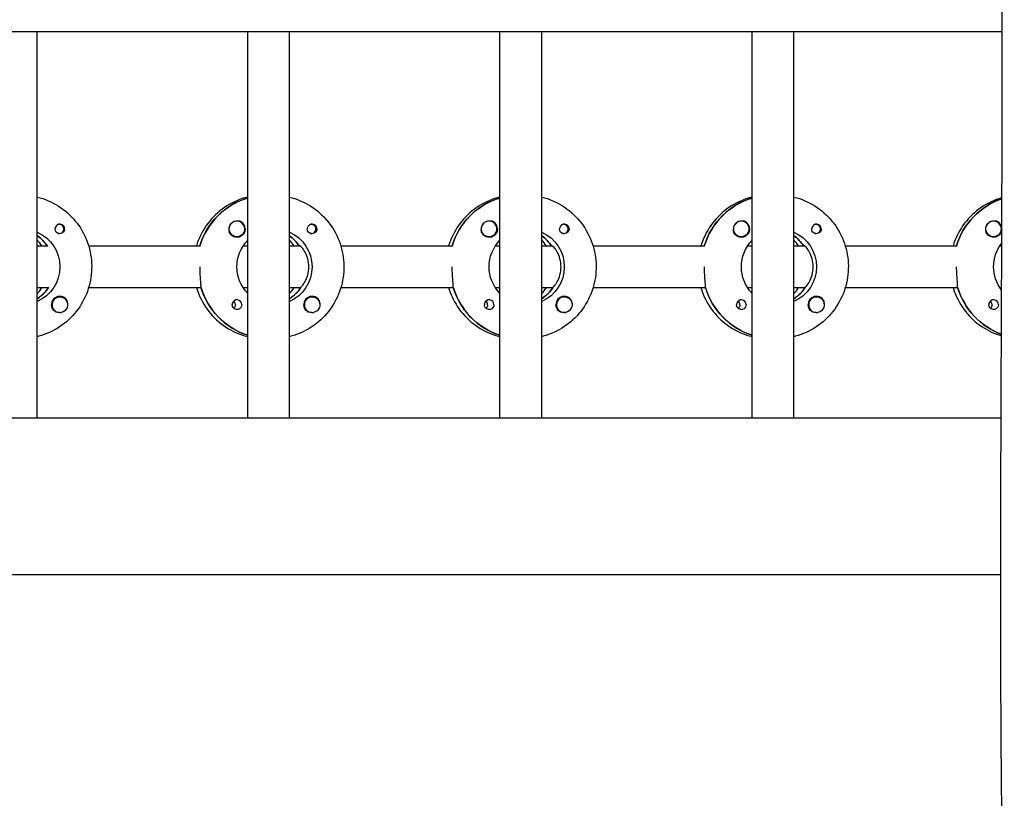
# Model space of a CAD drawing. Units: millimetres. Extents: x -12885 to 14564, y -11455 to 6363.
# Drawn here: x 2585 to 2962, y -430 to -132 of the extents above; entities that cross this region are included whole.
import ezdxf

# ---------------------------------------------------------------- set-up
doc = ezdxf.new("R2010")
doc.units = ezdxf.units.MM
doc.header["$LTSCALE"] = 20
doc.layers.add('2d', color=230, linetype='Continuous')
doc.layers.add('AS-Free_Space_Hatch', color=31, linetype='Continuous')

msp = doc.modelspace()

# ---------------------------------------------------------------- hatches: boundary and pattern name
at = {"layer": 'AS-Free_Space_Hatch'}
h = msp.add_hatch(dxfattribs=at)
h.set_pattern_fill('ANSI31', color=1, scale=100)
edge = h.paths.add_edge_path()
edge.add_line((-7310.99, -8243.4), (-6093.47, -6656.7))
edge.add_line((-6093.47, -6656.7), (-8480.96, -4824.71))
edge.add_line((-8480.96, -4824.71), (-8480.96, -4824.71))
edge.add_arc((-9089.72, -5618.07), 1000, 52.49998, 232.52578)
edge.add_line((-9698.12, -6411.69), (-7310.99, -8243.4))
edge = h.paths.add_edge_path()
edge.add_line((-11389.23, 1297.07), (-8042.26, -614.55))
edge.add_line((-8042.26, -614.55), (-7050.35, 1122.14))
edge.add_line((-7050.35, 1122.14), (-10397.32, 3033.77))
edge.add_arc((-10893.28, 2165.42), 1000, 60.2672, 240.2672)
edge = h.paths.add_edge_path()
edge.add_line((6553.4, -6708.88), (8648.92, -7918.73))
edge.add_arc((9148.92, -7052.71), 1000, 240, 420)
edge.add_line((9648.92, -6186.68), (7553.4, -4976.83))
edge.add_line((7553.4, -4976.83), (6553.4, -6708.88))
edge = h.paths.add_edge_path()
edge.add_line((9990.7, -2844.1), (11990.36, -3998.61))
edge.add_arc((12488.59, -3131.56), 1000, 240.11685, 420.00005)
edge.add_line((12988.59, -2265.54), (10990.7, -1112.05))
edge.add_line((10990.7, -1112.05), (9990.7, -2844.1))
edge = h.paths.add_edge_path()
edge.add_arc((-3410.48, -2051), 500, 0, 360, ccw=False)
edge = h.paths.add_edge_path()
edge.add_arc((2788.5, -1270), 500, 0, 360, ccw=False)

# ---------------------------------------------------------------- linework, layer by layer
at = {"layer": '2d'}
for p, q in [((2961.48, -136.53), (954.54, -136.53)), ((2591.93, -284.53), (2591.93, -136.53)), ((2672.52, -284.53), (2672.52, -136.53)), ((2688.52, -284.53), (2688.52, -136.53)), ((2769.11, -284.53), (2769.11, -136.53)), ((2785.11, -284.53), (2785.11, -136.53)), ((2865.7, -284.53), (2865.7, -136.53)), ((2881.7, -284.53), (2881.7, -136.53)), ((2672.33, -200.22), (2672.52, -200.22)), ((2768.92, -200.22), (2769.11, -200.22)), ((2865.51, -200.22), (2865.7, -200.22)), ((2600.3, -210.26), (2600.03, -210.26)), ((2668.4, -209.03), (2668.36, -209.03)), ((2696.89, -210.26), (2696.62, -210.26)), ((2764.99, -209.03), (2764.95, -209.03)), ((2793.48, -210.26), (2793.22, -210.26)), ((2861.58, -209.03), (2861.54, -209.03)), ((2890.07, -210.26), (2889.81, -210.26)), ((2958.17, -209.03), (2958.13, -209.03)), ((2600.3, -213.81), (2600.03, -213.81)), ((2696.89, -213.81), (2696.62, -213.81)), ((2793.48, -213.81), (2793.22, -213.81)), ((2890.07, -213.81), (2889.81, -213.81)), ((2591.93, -218.53), (2595.92, -218.53)), ((2595.92, -218.53), (2595.68, -218.53)), ((2611.57, -218.53), (2654.41, -218.53)), ((2668.4, -215.03), (2668.36, -215.03)), ((2670.76, -218.53), (2672.52, -218.53)), ((2688.52, -218.53), (2692.52, -218.53)), ((2692.52, -218.53), (2692.27, -218.53)), ((2708.16, -218.53), (2751, -218.53)), ((2764.99, -215.03), (2764.95, -215.03)), ((2767.35, -218.53), (2769.11, -218.53)), ((2785.11, -218.53), (2789.11, -218.53)), ((2789.11, -218.53), (2788.86, -218.53)), ((2804.75, -218.53), (2847.59, -218.53)), ((2861.58, -215.03), (2861.54, -215.03)), ((2863.94, -218.53), (2865.7, -218.53)), ((2881.7, -218.53), (2885.7, -218.53)), ((2885.7, -218.53), (2885.45, -218.53)), ((2901.34, -218.53), (2944.18, -218.53)), ((2958.17, -215.03), (2958.14, -215.03)), ((2960.53, -218.53), (2961.29, -218.53)), ((2595.92, -234.53), (2591.93, -234.53)), ((2595.92, -234.53), (2596.17, -234.53)), ((2654.66, -234.53), (2611.57, -234.53)), ((2654.41, -234.53), (2654.66, -234.53)), ((2672.52, -234.53), (2670.76, -234.53)), ((2692.52, -234.53), (2688.52, -234.53)), ((2692.52, -234.53), (2692.76, -234.53)), ((2751.25, -234.53), (2708.16, -234.53)), ((2751, -234.53), (2751.25, -234.53)), ((2769.11, -234.53), (2767.35, -234.53)), ((2789.11, -234.53), (2785.11, -234.53)), ((2789.11, -234.53), (2789.36, -234.53)), ((2847.84, -234.53), (2804.75, -234.53)), ((2847.59, -234.53), (2847.84, -234.53)), ((2865.7, -234.53), (2863.94, -234.53)), ((2885.7, -234.53), (2881.7, -234.53)), ((2885.7, -234.53), (2885.95, -234.53)), ((2944.43, -234.53), (2901.34, -234.53)), ((2944.18, -234.53), (2944.43, -234.53)), ((2961.23, -234.53), (2960.53, -234.53)), ((2592.11, -238.62), (2591.93, -238.62)), ((2600.57, -238.03), (2600.54, -238.03)), ((2688.7, -238.62), (2688.52, -238.62)), ((2697.17, -238.03), (2697.13, -238.03)), ((2785.29, -238.62), (2785.11, -238.62)), ((2793.76, -238.03), (2793.72, -238.03)), ((2881.89, -238.62), (2881.7, -238.62)), ((2890.35, -238.03), (2890.31, -238.03)), ((2600.57, -244.03), (2600.53, -244.03)), ((2697.17, -244.03), (2697.13, -244.03)), ((2793.76, -244.03), (2793.72, -244.03)), ((2890.35, -244.03), (2890.31, -244.03)), ((2961.03, -284.53), (954.76, -284.53)), ((2960.9, -344.53), (954.8, -344.53))]:
    msp.add_line(p, q, dxfattribs=at)
for centre, major_axis, start_param, end_param in [((2680.27, -226.53), (0, 27.5), 0.288029, 1.275619), ((2776.86, -226.53), (0, 27.5), 0.288029, 1.275619), ((2873.45, -226.53), (0, 27.5), 0.288029, 1.275619), ((2970.04, -226.53), (0, 27.5), 0.323956, 1.275619), ((2600.55, -212.03), (0, 1.85), 0.251837, 1.570796), ((2600.3, -212.03), (0, 1.78), -0.159628, 0.236564), ((2600.3, -212.03), (0, -1.77), -0.159628, 2.981965), ((2668.35, -212.03), (0, 3), 0.183982, 0.628132), ((2668.4, -212.03), (0, 3), -2.513461, 0.628132), ((2668.38, -212.03), (0, 3.2), -1.570796, -0.540896), ((2697.14, -212.03), (0, 1.85), 0.251837, 1.570796), ((2696.89, -212.03), (0, 1.77), -0.159628, 0.236564), ((2696.89, -212.03), (0, -1.78), -0.159628, 2.981965), ((2764.94, -212.03), (0, 3), 0.183982, 0.628132), ((2764.99, -212.03), (0, 3), -2.513461, 0.628132), ((2764.97, -212.03), (0, 3.2), -1.570796, -0.540896), ((2793.73, -212.03), (0, 1.85), 0.251837, 1.570796), ((2793.48, -212.03), (0, 1.78), -0.159628, 0.236564), ((2793.48, -212.03), (0, -1.77), -0.159628, 2.981965), ((2861.53, -212.03), (0, 3), 0.183982, 0.628132), ((2861.58, -212.03), (0, 3), -2.513461, 0.628132), ((2861.56, -212.03), (0, 3.2), -1.570796, -0.540896), ((2890.32, -212.03), (0, 1.85), 0.251837, 1.570796), ((2890.07, -212.03), (0, 1.77), -0.159628, 0.236564), ((2890.07, -212.03), (0, -1.77), -0.159628, 2.981965), ((2958.12, -212.03), (0, 3), 0.183982, 0.628132), ((2958.17, -212.03), (0, 3), -2.513461, 0.628132), ((2958.15, -212.03), (0, 3.2), -1.498832, -0.540896), ((2583.68, -226.53), (0, 14.5), -0.986366, -0.61061), ((2600.3, -212.03), (0, -1.77), -0.236564, -0.159628), ((2680.27, -226.53), (0, 14.5), -0.986366, -0.61061), ((2696.89, -212.03), (0, -1.78), -0.236564, -0.159628), ((2776.86, -226.53), (0, 14.5), -0.986366, -0.61061), ((2793.48, -212.03), (0, -1.78), -0.236564, -0.159628), ((2873.45, -226.53), (0, 14.5), -0.986366, -0.61061), ((2890.07, -212.03), (0, -1.77), -0.236564, -0.159628), ((2581.68, -226.53), (0, 14.5), -0.986366, -0.792154), ((2678.27, -226.53), (0, 14.5), -0.986366, -0.792154), ((2774.87, -226.53), (0, 14.5), -0.986366, -0.792154), ((2871.46, -226.53), (0, 14.5), -0.986366, -0.792154), ((2584.17, -226.53), (0, 14.5), -2.57265, -2.134363), ((2581.68, -226.53), (0, 14.5), -2.349438, -2.155226), ((2600.55, -241.03), (0, 3.2), -1.0299, 1.570796), ((2680.77, -226.53), (0, -27.5), -1.275619, -0.307125), ((2680.77, -226.53), (0, 14.5), -2.57265, -2.134363), ((2678.27, -226.53), (0, 14.5), -2.349438, -2.155226), ((2697.14, -241.03), (0, 3.2), -1.0299, 1.570796), ((2777.36, -226.53), (0, -27.5), -1.275619, -0.307125), ((2777.36, -226.53), (0, 14.5), -2.57265, -2.134363), ((2774.87, -226.53), (0, 14.5), -2.349438, -2.155226), ((2793.73, -241.03), (0, 3.2), -1.0299, 1.570796), ((2873.95, -226.53), (0, -27.5), -1.275619, -0.307125), ((2873.95, -226.53), (0, 14.5), -2.57265, -2.134363), ((2871.46, -226.53), (0, 14.5), -2.349438, -2.155226), ((2890.32, -241.03), (0, 3.2), -1.0299, 1.570796), ((2970.54, -226.53), (0, -27.5), -1.275619, -0.351016), ((2600.57, -241.03), (0, 3), 0.159628, 3.30122), ((2668.38, -241.03), (0, 1.85), -1.570796, 1.318959), ((2665.95, -241.03), (0, 1.85), -1.570796, -0.722826), ((2697.17, -241.03), (0, 3), 0.159628, 3.30122), ((2764.97, -241.03), (0, 1.85), -1.570796, 1.318959), ((2762.54, -241.03), (0, 1.85), -1.570796, -0.722826), ((2793.76, -241.03), (0, 3), 0.159628, 3.30122), ((2861.56, -241.03), (0, 1.85), -1.570796, 1.318959), ((2859.13, -241.03), (0, 1.85), -1.570796, -0.722826), ((2890.35, -241.03), (0, 3), 0.159628, 3.30122), ((2958.15, -241.03), (0, 1.85), -1.570796, 1.318959), ((2955.72, -241.03), (0, 1.85), -1.570796, -0.722826)]:
    msp.add_ellipse(centre, major_axis=major_axis, ratio=0.992215, start_param=start_param, end_param=end_param, dxfattribs=at)
at = {"layer": '2d', "extrusion": (0, 0, -1)}
for centre, major_axis, start_param, end_param in [((2680.27, -226.53), (0, 27.5), -1.275619, -0.295177), ((2776.86, -226.53), (0, 27.5), -1.275619, -0.295177), ((2873.45, -226.53), (0, 27.5), -1.275619, -0.295177), ((2970.04, -226.53), (0, 27.5), -1.275619, -0.323956), ((2668.4, -212.03), (0, -3), -0.628132, 2.513461), ((2668.35, -212.03), (0, 3), -1.386814, -0.628132), ((2764.99, -212.03), (0, -3), -0.628132, 2.513461), ((2764.94, -212.03), (0, 3), -1.386814, -0.628132), ((2861.58, -212.03), (0, -3), -0.628132, 2.513461), ((2861.53, -212.03), (0, 3), -1.386814, -0.628132), ((2958.17, -212.03), (0, -3), -0.628132, 2.513461), ((2958.12, -212.03), (0, 3), -1.386814, -0.628132), ((2586.17, -226.53), (0, -14.5), -2.729813, -0.411779), ((2583.68, -226.53), (0, -14.5), -2.530983, -2.155226), ((2600.55, -212.03), (0, -1.85), -1.318959, 1.570796), ((2668.38, -212.03), (0, -3.2), -1.570796, 1.0299), ((2682.76, -226.53), (0, -14.5), -2.729813, -0.411779), ((2680.27, -226.53), (0, -14.5), -2.530983, -2.155226), ((2697.14, -212.03), (0, -1.85), -1.318959, 1.570796), ((2764.97, -212.03), (0, -3.2), -1.570796, 1.0299), ((2779.35, -226.53), (0, -14.5), -2.729813, -0.411779), ((2776.86, -226.53), (0, -14.5), -2.530983, -2.155226), ((2793.73, -212.03), (0, -1.85), -1.318959, 1.570796), ((2861.56, -212.03), (0, -3.2), -1.570796, 1.0299), ((2875.94, -226.53), (0, -14.5), -2.729813, -0.411779), ((2873.45, -226.53), (0, -14.5), -2.530983, -2.155226), ((2890.32, -212.03), (0, -1.85), -1.318959, 1.570796), ((2958.15, -212.03), (0, -3.2), -1.491507, 1.0299), ((2682.76, -226.53), (0, 14.5), -2.349441, -0.792151), ((2779.35, -226.53), (0, 14.5), -2.349441, -0.792151), ((2875.94, -226.53), (0, 14.5), -2.349441, -0.792151), ((2972.53, -226.53), (0, 14.5), -2.23743, -0.896327), ((2584.17, -226.53), (0, -14.5), -0.986366, -0.58443), ((2680.77, -226.53), (0, -27.5), 0.307125, 1.285261), ((2680.77, -226.53), (0, -14.5), -0.986366, -0.58443), ((2777.36, -226.53), (0, -27.5), 0.307125, 1.285261), ((2777.36, -226.53), (0, -14.5), -0.986366, -0.58443), ((2873.95, -226.53), (0, -27.5), 0.307125, 1.285261), ((2873.95, -226.53), (0, -14.5), -0.986366, -0.58443), ((2970.54, -226.53), (0, -27.5), 0.351016, 1.285261), ((2600.55, -241.03), (0, 3.2), -2.600696, -1.570796), ((2600.57, -241.03), (0, 3), -0.159628, 2.981965), ((2665.95, -241.03), (0, -1.85), -1.570796, -0.720115), ((2668.38, -241.03), (0, -1.85), -1.570796, -0.251837), ((2697.14, -241.03), (0, 3.2), -2.600696, -1.570796), ((2697.17, -241.03), (0, 3), -0.159628, 2.981965), ((2762.54, -241.03), (0, -1.85), -1.570796, -0.720115), ((2764.97, -241.03), (0, -1.85), -1.570796, -0.251837), ((2793.73, -241.03), (0, 3.2), -2.600696, -1.570796), ((2793.76, -241.03), (0, 3), -0.159628, 2.981965), ((2859.13, -241.03), (0, -1.85), -1.570796, -0.720115), ((2861.56, -241.03), (0, -1.85), -1.570796, -0.251837), ((2890.32, -241.03), (0, 3.2), -2.600696, -1.570796), ((2890.35, -241.03), (0, 3), -0.159628, 2.981965), ((2955.72, -241.03), (0, -1.85), -1.570796, -0.720115), ((2958.15, -241.03), (0, -1.85), -1.570796, -0.251837)]:
    msp.add_ellipse(centre, major_axis=major_axis, ratio=0.992215, start_param=start_param, end_param=end_param, dxfattribs=at)
at = {"layer": '2d'}
for points, knots in [([(2964.93, -744.09), (2964.95, -740.76), (2964.96, -737.43), (2965, -724.1), (2964.99, -714.11), (2964.88, -684.14), (2964.68, -664.17), (2964.11, -620.83), (2963.72, -597.47), (2962.73, -540.4), (2962.14, -506.69), (2961.22, -435.45), (2960.94, -397.9), (2960.87, -331.25), (2960.96, -302.14), (2961.21, -237.46), (2961.38, -201.88), (2961.52, -128), (2961.48, -89.69), (2961.24, -19.14), (2961.07, 13.1), (2960.77, 75.78), (2960.64, 106.22), (2960.45, 169.69), (2960.39, 202.72), (2960.27, 286.98), (2960.21, 338.21), (2960.18, 434.99), (2960.2, 480.54), (2960.4, 553.93), (2960.51, 581.75), (2960.77, 637.27), (2960.93, 664.97), (2961.28, 722.91), (2961.47, 753.14), (2961.86, 816.77), (2962.05, 850.17), (2962.24, 891.83), (2962.28, 900.09), (2962.31, 908.35)], [0, 0, 0, 0, 10.000008, 10.000008, 40.000183, 40.000183, 99.975296, 99.975296, 170.153971, 170.153971, 271.40474, 271.40474, 384.189039, 384.189039, 471.636147, 471.636147, 578.544471, 578.544471, 693.696997, 693.696997, 790.694074, 790.694074, 882.320841, 882.320841, 981.800158, 981.800158, 1136.089689, 1136.089689, 1273.127952, 1273.127952, 1356.744942, 1356.744942, 1439.961834, 1439.961834, 1530.759429, 1530.759429, 1631.018581, 1631.018581, 1655.817786, 1655.817786, 1655.817786, 1655.817786]), ([(2591.93, -199.82), (2592.63, -199.99), (2593.32, -200.19), (2596.77, -201.34), (2599.39, -202.71), (2604.06, -206.21), (2606.12, -208.33), (2609.47, -213.13), (2610.76, -215.8), (2612.44, -221.43), (2612.82, -224.37), (2612.66, -230.24), (2612.11, -233.17), (2610.11, -238.69), (2608.67, -241.28), (2605.05, -245.89), (2602.87, -247.9), (2597.99, -251.12), (2595.3, -252.34), (2592.3, -253.15), (2592.11, -253.19), (2591.93, -253.24)], [0.239923, 0.239923, 0.239923, 0.239923, 0.319023, 0.319023, 0.638243, 0.638243, 0.95797, 0.95797, 1.278305, 1.278305, 1.599113, 1.599113, 1.920075, 1.920075, 2.240818, 2.240818, 2.561049, 2.561049, 2.880669, 2.880669, 2.901669, 2.901669, 2.901669, 2.901669]), ([(2672.52, -199.82), (2671.82, -199.99), (2671.12, -200.19), (2667.67, -201.34), (2665.06, -202.71), (2660.38, -206.21), (2658.32, -208.33), (2654.99, -213.11), (2653.71, -215.75), (2652.87, -218.53)], [0.239922, 0.239922, 0.239922, 0.239922, 0.319023, 0.319023, 0.638243, 0.638243, 0.95797, 0.95797, 1.275146, 1.275146, 1.275146, 1.275146]), ([(2688.52, -199.82), (2689.22, -199.99), (2689.91, -200.19), (2693.36, -201.34), (2695.98, -202.71), (2700.65, -206.21), (2702.71, -208.33), (2706.06, -213.13), (2707.35, -215.8), (2709.03, -221.43), (2709.42, -224.37), (2709.25, -230.24), (2708.7, -233.17), (2706.7, -238.69), (2705.26, -241.28), (2701.64, -245.89), (2699.46, -247.9), (2694.59, -251.12), (2691.89, -252.34), (2688.89, -253.15), (2688.7, -253.19), (2688.52, -253.24)], [0.239923, 0.239923, 0.239923, 0.239923, 0.319023, 0.319023, 0.638243, 0.638243, 0.95797, 0.95797, 1.278305, 1.278305, 1.599113, 1.599113, 1.920075, 1.920075, 2.240818, 2.240818, 2.561049, 2.561049, 2.880669, 2.880669, 2.901669, 2.901669, 2.901669, 2.901669]), ([(2769.11, -199.82), (2768.41, -199.99), (2767.71, -200.19), (2764.26, -201.34), (2761.65, -202.71), (2756.97, -206.21), (2754.91, -208.33), (2751.58, -213.11), (2750.3, -215.75), (2749.46, -218.53)], [0.239922, 0.239922, 0.239922, 0.239922, 0.319023, 0.319023, 0.638243, 0.638243, 0.95797, 0.95797, 1.275146, 1.275146, 1.275146, 1.275146]), ([(2785.11, -199.82), (2785.81, -199.99), (2786.5, -200.19), (2789.95, -201.34), (2792.57, -202.71), (2797.24, -206.21), (2799.3, -208.33), (2802.65, -213.13), (2803.94, -215.8), (2805.62, -221.43), (2806.01, -224.37), (2805.84, -230.24), (2805.29, -233.17), (2803.29, -238.69), (2801.85, -241.28), (2798.23, -245.89), (2796.05, -247.9), (2791.18, -251.12), (2788.48, -252.34), (2785.48, -253.15), (2785.29, -253.19), (2785.11, -253.24)], [0.239923, 0.239923, 0.239923, 0.239923, 0.319023, 0.319023, 0.638243, 0.638243, 0.95797, 0.95797, 1.278305, 1.278305, 1.599113, 1.599113, 1.920075, 1.920075, 2.240818, 2.240818, 2.561049, 2.561049, 2.880669, 2.880669, 2.901669, 2.901669, 2.901669, 2.901669]), ([(2865.7, -199.82), (2865, -199.99), (2864.3, -200.19), (2860.85, -201.34), (2858.24, -202.71), (2853.56, -206.21), (2851.51, -208.33), (2848.17, -213.11), (2846.89, -215.75), (2846.05, -218.53)], [0.239922, 0.239922, 0.239922, 0.239922, 0.319023, 0.319023, 0.638243, 0.638243, 0.95797, 0.95797, 1.275146, 1.275146, 1.275146, 1.275146]), ([(2881.7, -199.82), (2882.4, -199.99), (2883.09, -200.19), (2886.54, -201.34), (2889.16, -202.71), (2893.84, -206.21), (2895.89, -208.33), (2899.24, -213.13), (2900.53, -215.8), (2902.21, -221.43), (2902.6, -224.37), (2902.43, -230.24), (2901.88, -233.17), (2899.88, -238.69), (2898.44, -241.28), (2894.82, -245.89), (2892.64, -247.9), (2887.77, -251.12), (2885.07, -252.34), (2882.07, -253.15), (2881.89, -253.19), (2881.7, -253.24)], [0.239923, 0.239923, 0.239923, 0.239923, 0.319023, 0.319023, 0.638243, 0.638243, 0.95797, 0.95797, 1.278305, 1.278305, 1.599113, 1.599113, 1.920075, 1.920075, 2.240818, 2.240818, 2.561049, 2.561049, 2.880669, 2.880669, 2.901669, 2.901669, 2.901669, 2.901669]), ([(2961.36, -200.07), (2960.97, -200.18), (2960.59, -200.3), (2957.45, -201.34), (2954.83, -202.71), (2950.15, -206.21), (2948.1, -208.33), (2944.77, -213.11), (2943.49, -215.75), (2942.65, -218.53)], [0.2751899, 0.2751899, 0.2751899, 0.2751899, 0.3190234, 0.3190234, 0.6382432, 0.6382432, 0.9579698, 0.9579698, 1.2751455, 1.2751455, 1.2751455, 1.2751455]), ([(2602.38, -212.03), (2602.38, -211.93), (2602.37, -211.82), (2602.32, -211.51), (2602.25, -211.31), (2602.1, -211.04), (2602.04, -210.96), (2601.93, -210.82), (2601.88, -210.77), (2601.77, -210.66), (2601.72, -210.61), (2601.57, -210.5), (2601.48, -210.44), (2601.18, -210.28), (2600.96, -210.22), (2600.52, -210.17), (2600.3, -210.19), (2600.09, -210.24)], [-0.7359678, -0.7359678, -0.7359678, -0.7359678, -0.7042404, -0.7042404, -0.6412641, -0.6412641, -0.6110803, -0.6110803, -0.5887918, -0.5887918, -0.5659175, -0.5659175, -0.5330171, -0.5330171, -0.4632988, -0.4632988, -0.3983341, -0.3983341, -0.3983341, -0.3983341]), ([(2670.01, -209.29), (2669.88, -209.21), (2669.73, -209.15), (2669.29, -209.01), (2668.95, -208.98), (2668.55, -209.02), (2668.5, -209.03), (2668.44, -209.03)], [-0.4285066, -0.4285066, -0.4285066, -0.4285066, -0.3702947, -0.3702947, -0.2554118, -0.2554118, -0.2367421, -0.2367421, -0.2367421, -0.2367421]), ([(2698.98, -212.03), (2698.98, -211.93), (2698.97, -211.82), (2698.91, -211.51), (2698.84, -211.31), (2698.69, -211.04), (2698.63, -210.96), (2698.52, -210.82), (2698.47, -210.77), (2698.37, -210.66), (2698.31, -210.61), (2698.16, -210.5), (2698.07, -210.44), (2697.77, -210.28), (2697.55, -210.22), (2697.11, -210.17), (2696.89, -210.19), (2696.68, -210.24)], [-0.7359678, -0.7359678, -0.7359678, -0.7359678, -0.7042404, -0.7042404, -0.6412641, -0.6412641, -0.6110803, -0.6110803, -0.5887918, -0.5887918, -0.5659175, -0.5659175, -0.5330171, -0.5330171, -0.4632988, -0.4632988, -0.3983341, -0.3983341, -0.3983341, -0.3983341]), ([(2766.6, -209.29), (2766.47, -209.21), (2766.32, -209.15), (2765.88, -209.01), (2765.55, -208.98), (2765.15, -209.02), (2765.09, -209.03), (2765.03, -209.03)], [-0.4285066, -0.4285066, -0.4285066, -0.4285066, -0.3702947, -0.3702947, -0.2554118, -0.2554118, -0.2367421, -0.2367421, -0.2367421, -0.2367421]), ([(2795.57, -212.03), (2795.57, -211.93), (2795.56, -211.82), (2795.5, -211.51), (2795.43, -211.31), (2795.28, -211.04), (2795.22, -210.96), (2795.11, -210.82), (2795.06, -210.77), (2794.96, -210.66), (2794.9, -210.61), (2794.75, -210.5), (2794.66, -210.44), (2794.36, -210.28), (2794.14, -210.22), (2793.7, -210.17), (2793.48, -210.19), (2793.28, -210.24)], [-0.7359678, -0.7359678, -0.7359678, -0.7359678, -0.7042404, -0.7042404, -0.6412641, -0.6412641, -0.6110803, -0.6110803, -0.5887918, -0.5887918, -0.5659175, -0.5659175, -0.5330171, -0.5330171, -0.4632988, -0.4632988, -0.3983341, -0.3983341, -0.3983341, -0.3983341]), ([(2863.19, -209.29), (2863.06, -209.21), (2862.92, -209.15), (2862.47, -209.01), (2862.14, -208.98), (2861.74, -209.02), (2861.68, -209.03), (2861.62, -209.03)], [-0.4285066, -0.4285066, -0.4285066, -0.4285066, -0.3702947, -0.3702947, -0.2554118, -0.2554118, -0.2367421, -0.2367421, -0.2367421, -0.2367421]), ([(2892.16, -212.03), (2892.16, -211.93), (2892.15, -211.82), (2892.09, -211.51), (2892.02, -211.31), (2891.87, -211.04), (2891.81, -210.96), (2891.7, -210.82), (2891.65, -210.77), (2891.55, -210.66), (2891.49, -210.61), (2891.34, -210.5), (2891.25, -210.44), (2890.95, -210.28), (2890.73, -210.22), (2890.29, -210.17), (2890.07, -210.19), (2889.87, -210.24)], [-0.7359678, -0.7359678, -0.7359678, -0.7359678, -0.7042404, -0.7042404, -0.6412641, -0.6412641, -0.6110803, -0.6110803, -0.5887918, -0.5887918, -0.5659175, -0.5659175, -0.5330171, -0.5330171, -0.4632988, -0.4632988, -0.3983341, -0.3983341, -0.3983341, -0.3983341]), ([(2959.78, -209.29), (2959.65, -209.21), (2959.51, -209.15), (2959.06, -209.01), (2958.73, -208.98), (2958.33, -209.02), (2958.27, -209.03), (2958.22, -209.03)], [-0.4285066, -0.4285066, -0.4285066, -0.4285066, -0.3702947, -0.3702947, -0.2554118, -0.2554118, -0.2367421, -0.2367421, -0.2367421, -0.2367421]), ([(2602.38, -212.03), (2602.38, -212.13), (2602.38, -212.23), (2602.35, -212.39), (2602.34, -212.44), (2602.33, -212.5)], [0.73596784, 0.73596784, 0.73596784, 0.73596784, 0.76566083, 0.76566083, 0.78261583, 0.78261583, 0.78261583, 0.78261583]), ([(2665.65, -213.68), (2665.59, -213.57), (2665.53, -213.45), (2665.39, -213.05), (2665.35, -212.75), (2665.36, -212.34), (2665.37, -212.23), (2665.39, -212.11)], [1.5283721, 1.5283721, 1.5283721, 1.5283721, 1.5732284, 1.5732284, 1.6747879, 1.6747879, 1.713878, 1.713878, 1.713878, 1.713878]), ([(2698.98, -212.03), (2698.98, -212.13), (2698.97, -212.23), (2698.94, -212.39), (2698.93, -212.44), (2698.92, -212.5)], [0.73596784, 0.73596784, 0.73596784, 0.73596784, 0.76566083, 0.76566083, 0.78261584, 0.78261584, 0.78261584, 0.78261584]), ([(2762.25, -213.68), (2762.18, -213.57), (2762.12, -213.45), (2761.98, -213.05), (2761.94, -212.75), (2761.95, -212.34), (2761.96, -212.23), (2761.98, -212.11)], [1.5283721, 1.5283721, 1.5283721, 1.5283721, 1.5732284, 1.5732284, 1.6747879, 1.6747879, 1.713878, 1.713878, 1.713878, 1.713878]), ([(2795.57, -212.03), (2795.57, -212.13), (2795.56, -212.23), (2795.54, -212.39), (2795.52, -212.44), (2795.51, -212.5)], [0.73596784, 0.73596784, 0.73596784, 0.73596784, 0.76566083, 0.76566083, 0.78261583, 0.78261583, 0.78261583, 0.78261583]), ([(2858.84, -213.68), (2858.77, -213.57), (2858.72, -213.45), (2858.57, -213.05), (2858.53, -212.75), (2858.54, -212.34), (2858.55, -212.23), (2858.57, -212.11)], [1.5283721, 1.5283721, 1.5283721, 1.5283721, 1.5732284, 1.5732284, 1.6747879, 1.6747879, 1.713878, 1.713878, 1.713878, 1.713878]), ([(2892.16, -212.03), (2892.16, -212.13), (2892.15, -212.23), (2892.13, -212.39), (2892.12, -212.44), (2892.1, -212.5)], [0.73596784, 0.73596784, 0.73596784, 0.73596784, 0.76566083, 0.76566083, 0.78261583, 0.78261583, 0.78261583, 0.78261583]), ([(2955.43, -213.68), (2955.36, -213.57), (2955.31, -213.45), (2955.17, -213.05), (2955.13, -212.75), (2955.13, -212.34), (2955.14, -212.23), (2955.16, -212.11)], [1.5283721, 1.5283721, 1.5283721, 1.5283721, 1.5732284, 1.5732284, 1.6747879, 1.6747879, 1.713878, 1.713878, 1.713878, 1.713878]), ([(2695.9, -226.53), (2695.9, -225.5), (2695.76, -224.42), (2695.23, -222.45), (2694.85, -221.57), (2694.09, -220.17), (2693.65, -219.56), (2692.92, -218.74), (2692.64, -218.53), (2692.52, -218.53)], [-1.236465, -1.236465, -1.236465, -1.236465, -0.928016, -0.928016, -0.619567, -0.619567, -0.309783, -0.309783, 0, 0, 0, 0]), ([(2792.49, -226.53), (2792.49, -225.5), (2792.35, -224.42), (2791.82, -222.45), (2791.44, -221.57), (2790.68, -220.17), (2790.24, -219.56), (2789.52, -218.74), (2789.24, -218.53), (2789.11, -218.53)], [-1.236465, -1.236465, -1.236465, -1.236465, -0.928016, -0.928016, -0.619567, -0.619567, -0.309783, -0.309783, 0, 0, 0, 0]), ([(2889.08, -226.53), (2889.08, -225.5), (2888.94, -224.42), (2888.41, -222.45), (2888.03, -221.57), (2887.27, -220.17), (2886.83, -219.56), (2886.11, -218.74), (2885.83, -218.53), (2885.7, -218.53)], [-1.236465, -1.236465, -1.236465, -1.236465, -0.928016, -0.928016, -0.619567, -0.619567, -0.309783, -0.309783, 0, 0, 0, 0]), ([(2654.58, -234.28), (2654.6, -234.18), (2654.61, -234.06), (2654.63, -233.51), (2654.58, -232.89), (2654.46, -231.48), (2654.38, -230.58), (2654.26, -228.61), (2654.23, -227.54), (2654.23, -226.53)], [-2.229842, -2.229842, -2.229842, -2.229842, -2.122712, -2.122712, -1.819422, -1.819422, -1.516212, -1.516212, -1.213001, -1.213001, -1.213001, -1.213001]), ([(2692.93, -234.28), (2693.04, -234.18), (2693.16, -234.06), (2693.65, -233.5), (2694.09, -232.89), (2694.85, -231.49), (2695.23, -230.61), (2695.76, -228.64), (2695.9, -227.56), (2695.9, -226.53)], [-2.274968, -2.274968, -2.274968, -2.274968, -2.163147, -2.163147, -1.853363, -1.853363, -1.544914, -1.544914, -1.236465, -1.236465, -1.236465, -1.236465]), ([(2751.18, -234.28), (2751.19, -234.18), (2751.2, -234.06), (2751.22, -233.51), (2751.17, -232.89), (2751.05, -231.48), (2750.97, -230.58), (2750.85, -228.61), (2750.82, -227.54), (2750.82, -226.53)], [-2.229842, -2.229842, -2.229842, -2.229842, -2.122712, -2.122712, -1.819422, -1.819422, -1.516212, -1.516212, -1.213001, -1.213001, -1.213001, -1.213001]), ([(2789.52, -234.28), (2789.63, -234.18), (2789.75, -234.06), (2790.24, -233.5), (2790.68, -232.89), (2791.44, -231.49), (2791.82, -230.61), (2792.35, -228.64), (2792.49, -227.56), (2792.49, -226.53)], [-2.274968, -2.274968, -2.274968, -2.274968, -2.163147, -2.163147, -1.853363, -1.853363, -1.544914, -1.544914, -1.236465, -1.236465, -1.236465, -1.236465]), ([(2847.77, -234.28), (2847.78, -234.18), (2847.8, -234.06), (2847.81, -233.51), (2847.76, -232.89), (2847.64, -231.48), (2847.56, -230.58), (2847.45, -228.61), (2847.41, -227.54), (2847.41, -226.53)], [-2.229842, -2.229842, -2.229842, -2.229842, -2.122712, -2.122712, -1.819422, -1.819422, -1.516212, -1.516212, -1.213001, -1.213001, -1.213001, -1.213001]), ([(2886.11, -234.28), (2886.22, -234.18), (2886.34, -234.06), (2886.83, -233.5), (2887.27, -232.89), (2888.03, -231.49), (2888.41, -230.61), (2888.94, -228.64), (2889.08, -227.56), (2889.08, -226.53)], [-2.274968, -2.274968, -2.274968, -2.274968, -2.163147, -2.163147, -1.853363, -1.853363, -1.544914, -1.544914, -1.236465, -1.236465, -1.236465, -1.236465]), ([(2944.36, -234.28), (2944.38, -234.18), (2944.39, -234.06), (2944.4, -233.51), (2944.35, -232.89), (2944.23, -231.48), (2944.15, -230.58), (2944.04, -228.61), (2944, -227.54), (2944, -226.53)], [-2.229842, -2.229842, -2.229842, -2.229842, -2.122712, -2.122712, -1.819422, -1.819422, -1.516212, -1.516212, -1.213001, -1.213001, -1.213001, -1.213001]), ([(2652.87, -234.53), (2653.01, -235), (2653.17, -235.47), (2654.33, -238.69), (2655.77, -241.28), (2659.39, -245.89), (2661.57, -247.9), (2666.45, -251.12), (2669.14, -252.34), (2672.14, -253.15), (2672.33, -253.19), (2672.52, -253.24)], [1.866447, 1.866447, 1.866447, 1.866447, 1.920075, 1.920075, 2.240818, 2.240818, 2.561049, 2.561049, 2.880669, 2.880669, 2.901671, 2.901671, 2.901671, 2.901671]), ([(2749.46, -234.53), (2749.6, -235), (2749.76, -235.47), (2750.92, -238.69), (2752.36, -241.28), (2755.99, -245.89), (2758.16, -247.9), (2763.04, -251.12), (2765.73, -252.34), (2768.74, -253.15), (2768.92, -253.19), (2769.11, -253.24)], [1.866447, 1.866447, 1.866447, 1.866447, 1.920075, 1.920075, 2.240818, 2.240818, 2.561049, 2.561049, 2.880669, 2.880669, 2.901671, 2.901671, 2.901671, 2.901671]), ([(2846.05, -234.53), (2846.2, -235), (2846.35, -235.47), (2847.51, -238.69), (2848.96, -241.28), (2852.58, -245.89), (2854.76, -247.9), (2859.63, -251.12), (2862.33, -252.34), (2865.33, -253.15), (2865.51, -253.19), (2865.7, -253.24)], [1.866447, 1.866447, 1.866447, 1.866447, 1.920075, 1.920075, 2.240818, 2.240818, 2.561049, 2.561049, 2.880669, 2.880669, 2.901671, 2.901671, 2.901671, 2.901671]), ([(2942.65, -234.53), (2942.79, -235), (2942.94, -235.47), (2944.11, -238.69), (2945.55, -241.28), (2949.17, -245.89), (2951.35, -247.9), (2956.05, -251.01), (2958.55, -252.17), (2961.16, -252.93)], [1.866447, 1.866447, 1.866447, 1.866447, 1.9200752, 1.9200752, 2.2408183, 2.2408183, 2.5610486, 2.5610486, 2.8587175, 2.8587175, 2.8587175, 2.8587175]), ([(2603.54, -240.74), (2603.54, -240.7), (2603.55, -240.65), (2603.56, -240.31), (2603.53, -240.01), (2603.39, -239.61), (2603.34, -239.49), (2603.27, -239.38)], [-1.6906296, -1.6906296, -1.6906296, -1.6906296, -1.6747879, -1.6747879, -1.5732283, -1.5732283, -1.5283721, -1.5283721, -1.5283721, -1.5283721]), ([(2668.83, -242.82), (2668.62, -242.87), (2668.41, -242.89), (2667.96, -242.84), (2667.74, -242.78), (2667.43, -242.62), (2667.34, -242.56), (2667.19, -242.45), (2667.14, -242.4), (2667.03, -242.29), (2666.98, -242.24), (2666.87, -242.1), (2666.82, -242.02), (2666.67, -241.75), (2666.6, -241.55), (2666.55, -241.24), (2666.54, -241.13), (2666.54, -241.03)], [0.3983341, 0.3983341, 0.3983341, 0.3983341, 0.4632988, 0.4632988, 0.5330171, 0.5330171, 0.5659175, 0.5659175, 0.5887918, 0.5887918, 0.6110803, 0.6110803, 0.6412641, 0.6412641, 0.7042404, 0.7042404, 0.7359678, 0.7359678, 0.7359678, 0.7359678]), ([(2700.13, -240.74), (2700.13, -240.7), (2700.14, -240.65), (2700.15, -240.31), (2700.12, -240.01), (2699.98, -239.61), (2699.93, -239.49), (2699.86, -239.38)], [-1.6906296, -1.6906296, -1.6906296, -1.6906296, -1.6747879, -1.6747879, -1.5732284, -1.5732284, -1.5283721, -1.5283721, -1.5283721, -1.5283721]), ([(2765.42, -242.82), (2765.22, -242.87), (2765, -242.89), (2764.55, -242.84), (2764.33, -242.78), (2764.03, -242.62), (2763.93, -242.56), (2763.79, -242.45), (2763.73, -242.4), (2763.62, -242.29), (2763.57, -242.24), (2763.46, -242.1), (2763.41, -242.02), (2763.26, -241.75), (2763.19, -241.55), (2763.14, -241.24), (2763.13, -241.13), (2763.13, -241.03)], [0.3983341, 0.3983341, 0.3983341, 0.3983341, 0.4632988, 0.4632988, 0.5330171, 0.5330171, 0.5659175, 0.5659175, 0.5887918, 0.5887918, 0.6110803, 0.6110803, 0.6412641, 0.6412641, 0.7042404, 0.7042404, 0.7359678, 0.7359678, 0.7359678, 0.7359678]), ([(2796.72, -240.74), (2796.73, -240.7), (2796.73, -240.65), (2796.74, -240.31), (2796.71, -240.01), (2796.57, -239.61), (2796.52, -239.49), (2796.45, -239.38)], [-1.6906296, -1.6906296, -1.6906296, -1.6906296, -1.6747879, -1.6747879, -1.5732284, -1.5732284, -1.5283721, -1.5283721, -1.5283721, -1.5283721]), ([(2862.02, -242.82), (2861.81, -242.87), (2861.59, -242.89), (2861.15, -242.84), (2860.92, -242.78), (2860.62, -242.62), (2860.52, -242.56), (2860.38, -242.45), (2860.32, -242.4), (2860.21, -242.29), (2860.16, -242.24), (2860.05, -242.1), (2860, -242.02), (2859.85, -241.75), (2859.78, -241.55), (2859.73, -241.24), (2859.72, -241.13), (2859.72, -241.03)], [0.3983341, 0.3983341, 0.3983341, 0.3983341, 0.4632988, 0.4632988, 0.5330171, 0.5330171, 0.5659175, 0.5659175, 0.5887918, 0.5887918, 0.6110803, 0.6110803, 0.6412641, 0.6412641, 0.7042404, 0.7042404, 0.7359678, 0.7359678, 0.7359678, 0.7359678]), ([(2893.31, -240.74), (2893.32, -240.7), (2893.32, -240.65), (2893.34, -240.31), (2893.3, -240.01), (2893.17, -239.61), (2893.11, -239.49), (2893.05, -239.38)], [-1.6906296, -1.6906296, -1.6906296, -1.6906296, -1.6747879, -1.6747879, -1.5732284, -1.5732284, -1.5283721, -1.5283721, -1.5283721, -1.5283721]), ([(2958.61, -242.82), (2958.4, -242.87), (2958.18, -242.89), (2957.74, -242.84), (2957.51, -242.78), (2957.21, -242.62), (2957.12, -242.56), (2956.97, -242.45), (2956.91, -242.4), (2956.8, -242.29), (2956.75, -242.24), (2956.65, -242.1), (2956.59, -242.02), (2956.44, -241.75), (2956.37, -241.55), (2956.32, -241.24), (2956.31, -241.13), (2956.31, -241.03)], [0.3983341, 0.3983341, 0.3983341, 0.3983341, 0.4632988, 0.4632988, 0.5330171, 0.5330171, 0.5659175, 0.5659175, 0.5887918, 0.5887918, 0.6110803, 0.6110803, 0.6412641, 0.6412641, 0.7042404, 0.7042404, 0.7359678, 0.7359678, 0.7359678, 0.7359678]), ([(2600.46, -244.02), (2600.4, -244.03), (2600.35, -244.04), (2599.96, -244.08), (2599.63, -244.05), (2599.19, -243.91), (2599.05, -243.85), (2598.91, -243.77)], [2.18776, 2.18776, 2.18776, 2.18776, 2.2069297, 2.2069297, 2.3218125, 2.3218125, 2.3800245, 2.3800245, 2.3800245, 2.3800245]), ([(2697.05, -244.02), (2696.99, -244.03), (2696.94, -244.04), (2696.55, -244.08), (2696.22, -244.05), (2695.78, -243.91), (2695.64, -243.85), (2695.51, -243.77)], [2.18776, 2.18776, 2.18776, 2.18776, 2.2069297, 2.2069297, 2.3218125, 2.3218125, 2.3800245, 2.3800245, 2.3800245, 2.3800245]), ([(2793.64, -244.02), (2793.59, -244.03), (2793.53, -244.04), (2793.14, -244.08), (2792.81, -244.05), (2792.37, -243.91), (2792.23, -243.85), (2792.1, -243.77)], [2.18776, 2.18776, 2.18776, 2.18776, 2.2069297, 2.2069297, 2.3218125, 2.3218125, 2.3800245, 2.3800245, 2.3800245, 2.3800245]), ([(2890.23, -244.02), (2890.18, -244.03), (2890.12, -244.04), (2889.73, -244.08), (2889.41, -244.05), (2888.97, -243.91), (2888.82, -243.85), (2888.69, -243.77)], [2.18776, 2.18776, 2.18776, 2.18776, 2.2069297, 2.2069297, 2.3218125, 2.3218125, 2.3800245, 2.3800245, 2.3800245, 2.3800245])]:
    msp.add_open_spline(points, degree=3, knots=knots, dxfattribs=at)
for points in [[(2654.41, -234.53), (2654.41, -234.53), (2654.41, -234.53), (2654.41, -234.53)], [(2751, -234.53), (2751, -234.53), (2751, -234.53), (2751, -234.53)], [(2847.59, -234.53), (2847.59, -234.53), (2847.59, -234.53), (2847.59, -234.53)], [(2944.18, -234.53), (2944.18, -234.53), (2944.18, -234.53), (2944.18, -234.53)], [(2666.6, -240.56), (2666.56, -240.72), (2666.54, -240.87), (2666.54, -241.03)], [(2763.19, -240.56), (2763.15, -240.72), (2763.13, -240.87), (2763.13, -241.03)], [(2859.78, -240.56), (2859.74, -240.72), (2859.72, -240.87), (2859.72, -241.03)], [(2956.37, -240.56), (2956.33, -240.72), (2956.31, -240.87), (2956.31, -241.03)], [(2672.52, -252.86), (2672.52, -252.86), (2672.52, -252.86), (2672.52, -252.86)], [(2769.11, -252.86), (2769.11, -252.86), (2769.11, -252.86), (2769.11, -252.86)], [(2865.7, -252.86), (2865.7, -252.86), (2865.7, -252.86), (2865.7, -252.86)]]:
    msp.add_open_spline(points, degree=3, dxfattribs=at)

doc.saveas('drawing.dxf')
